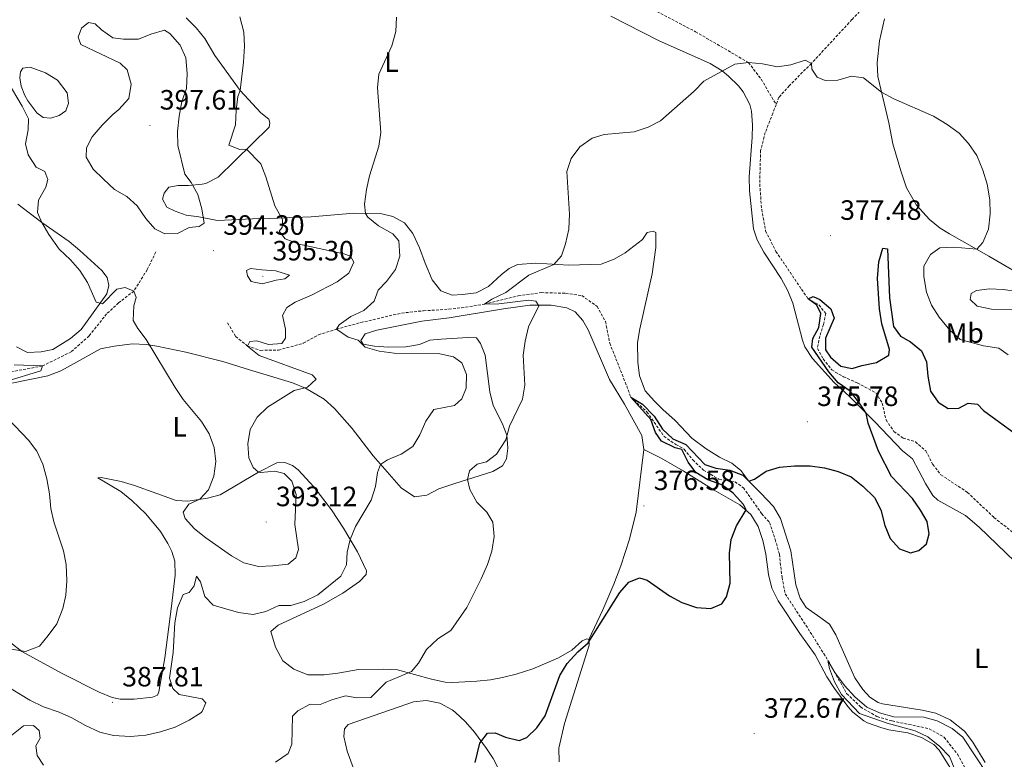
# Model space of a CAD drawing. Units: metres. Extents: x 589909 to 594403, y 4698545 to 4701574.
# Drawn here: x 591183 to 591536, y 4699512 to 4699777 of the extents above; entities that cross this region are included whole.
import ezdxf
from ezdxf.enums import TextEntityAlignment as Align

# ---------------------------------------------------------------- set-up
doc = ezdxf.new("R2010")
doc.units = ezdxf.units.M
doc.header["$MEASUREMENT"] = 0
doc.linetypes.add('TRAZOSX2', pattern=[1.5, 1, -0.5])
for name, color, linetype, lineweight in [('Carátula', 7, 'Continuous', 5), ('Level 11', 142, 'TRAZOSX2', 13), ('Level 12', 142, 'Continuous', 0), ('Level 36', 19, 'Continuous', 40), ('Level 37', 92, 'Continuous', 0), ('Level 4', 36, 'Continuous', 30), ('Level 41', 19, 'Continuous', 0), ('Level 5', 36, 'Continuous', 0), ('Level 51', 142, 'Continuous', 0), ('Level 7', 1, 'Continuous', 0)]:
    doc.layers.add(name, color=color, linetype=linetype, lineweight=lineweight)
doc.styles.add('Arial', font='ARIAL.TTF', dxfattribs={"height": 0.2})

# ---------------------------------------------------------------- blocks, each defined once
blk = doc.blocks.new('5PATER')
at = {"layer": 'Carátula', "linetype": 'Continuous', "lineweight": 5}
h = blk.add_hatch(color=250, dxfattribs=at)
edge = h.paths.add_edge_path()
edge.add_ellipse((0, 0), major_axis=(-1.33, -1.34), ratio=0.999422, start_angle=0, end_angle=360)

msp = doc.modelspace()

# ---------------------------------------------------------------- linework, layer by layer
at = {"layer": 'Level 11', "color": 142, "linetype": 'TRAZOSX2', "lineweight": 13}
for points in [[(591530.72, 4699834.31, 383.07), (591529.65, 4699831.37, 383), (591525.74, 4699828.47, 382.95), (591518.36, 4699823.7, 382.6), (591510.55, 4699815.78, 382.35), (591500.39, 4699802, 381.5), (591492.74, 4699788.54, 381.1), (591481.75, 4699776.88, 380.45), (591467.24, 4699761.18, 380.01), (591459.31, 4699753.22, 379.56), (591455.59, 4699749.04, 378.85), (591454.57, 4699746.39, 378.2)], [(591403.89, 4699783.93, 380.85), (591425.65, 4699772.54, 380.45), (591444.66, 4699761.48, 380.01), (591449.23, 4699755.5, 379.06), (591454.57, 4699746.39, 378.2)], [(591454.57, 4699746.39, 378.2), (591453.4, 4699743.35, 377.45), (591450.68, 4699736.38, 377.3), (591449, 4699729.98, 377.05), (591448.67, 4699717.92, 376.45), (591449.39, 4699708.88, 376.45), (591450.8, 4699701.12, 376.3), (591454.52, 4699693.81, 375.75), (591463.67, 4699680.23, 375.4), (591466.08, 4699676.82, 375.01), (591469.93, 4699674.66, 374.86), (591472.38, 4699671.57, 374.86), (591471.54, 4699667.67, 374.66), (591470.2, 4699663.43, 374.56), (591469.35, 4699659.04, 374.51), (591471.47, 4699655.34, 374.51), (591474.49, 4699651.36, 374.51), (591478.71, 4699648.89, 374.31), (591483.65, 4699646.7, 374.11), (591490.3, 4699643.16, 373.45), (591492.58, 4699639.5, 372.6), (591493.95, 4699633.43, 372.9), (591496.81, 4699629.28, 372.7), (591500.07, 4699626.92, 372.3), (591504.52, 4699625.59, 372.2), (591508.22, 4699622.33, 372.15), (591510.73, 4699617.52, 371.85), (591513.61, 4699613.78, 371.7), (591523.14, 4699607.49, 371.55), (591532.65, 4699598.48, 371.45), (591539.82, 4699592.83, 371.15)], [(591232.26, 4699693.62, 392.51), (591229.14, 4699687.27, 391.61), (591224.38, 4699679.62, 390.01), (591218.9, 4699675.36, 389.51), (591214.61, 4699671.44, 388.4), (591208.32, 4699663.55, 386.5), (591201.91, 4699657.84, 386.45), (591191.57, 4699652.78, 385.01), (591179.44, 4699650.5, 384.81), (591171.97, 4699647.5, 384.16), (591161.77, 4699648.93, 383.4), (591156.1, 4699652.04, 382.8), (591148.76, 4699654.95, 382.7), (591143.36, 4699656.11, 381.9), (591130.8, 4699654.37, 381.15), (591118.79, 4699652.11, 380.01), (591108.65, 4699650.17, 379.46), (591095.67, 4699642.62, 378.5), (591090.43, 4699640.66, 378.35), (591087.75, 4699638.59, 378.35)], [(591257.95, 4699668.19, 391.47), (591260.85, 4699663.36, 390.56), (591265.11, 4699659.92, 390.01), (591269.77, 4699658.36, 389.41), (591276.23, 4699658.46, 388.65), (591285.1, 4699660.89, 386.85), (591290.52, 4699663.95, 386.25), (591296.96, 4699665.96, 385.01), (591305.67, 4699668.31, 383.91), (591320.35, 4699671.73, 381.85), (591328.18, 4699672.54, 381.8), (591337.27, 4699673.1, 381.2), (591343.26, 4699673.82, 380.9), (591349.99, 4699674.89, 380.01), (591362.16, 4699677.9, 379.11), (591370.41, 4699679.06, 378.3), (591379.14, 4699678.79, 377.8), (591384.93, 4699677.97, 377.5), (591390.39, 4699674.12, 376.8), (591393.41, 4699668.7, 376.25), (591394.94, 4699660.95, 375.95), (591401.01, 4699645.6, 375.65), (591402.45, 4699641.58, 375.01), (591408.27, 4699636.3, 374.61), (591414.39, 4699627.54, 374.71), (591418.65, 4699624.6, 374.61), (591421.62, 4699622.94, 374.56), (591424.68, 4699619.09, 374.51), (591428.52, 4699615.48, 374.41), (591434.08, 4699612.19, 374.26), (591439.83, 4699611.21, 373.96), (591442.83, 4699609.16, 373.3), (591449.38, 4699599.87, 373), (591452.24, 4699596.68, 372.8), (591454.25, 4699590.64, 372.4), (591455.73, 4699585.3, 372.35), (591456.69, 4699577, 371.9), (591457.8, 4699571.15, 371.65), (591466.8, 4699557.45, 371.3), (591473.16, 4699547.26, 370.01), (591479.85, 4699535.41, 369.96), (591484.84, 4699530.61, 370.01), (591490.72, 4699527.14, 369.81), (591496.19, 4699525.58, 369.46), (591509.39, 4699522.82, 368.8), (591514.77, 4699519.73, 368.65), (591519.54, 4699513.72, 368.45), (591522.97, 4699507.35, 368.65)]]:
    msp.add_polyline3d(points, dxfattribs=at)
at = {"layer": 'Level 12', "color": 142, "linetype": 'Continuous', "lineweight": 0}
msp.add_polyline3d([(591185.3, 4699749.69, 390.66), (591183.92, 4699753.08, 390.51), (591183.46, 4699756.02, 390.31), (591183.75, 4699758.14, 390.36), (591184.59, 4699759.44, 390.36), (591187.18, 4699759.78, 390.36), (591192.66, 4699757.76, 390.36), (591197.01, 4699755.13, 390.36), (591200.52, 4699750.59, 390.36), (591200.96, 4699746.95, 390.36), (591200, 4699744.14, 390.36), (591197.63, 4699742.51, 390.36), (591194.56, 4699741.6, 390.36), (591191.84, 4699741.8, 390.36), (591189.55, 4699743.49, 390.36), (591186.36, 4699747.79, 390.36), (591185.3, 4699749.69, 390.66)], dxfattribs=at)
at = {"layer": 'Level 36', "color": 92, "linetype": 'Continuous', "lineweight": 0}
for points in [[(591410.93, 4699640.13, 377.55), (591407.67, 4699643.89, 377.51), (591405.54, 4699649.18, 377.5), (591405.03, 4699654.16, 377.64), (591404.86, 4699661.15, 378.21), (591405.7, 4699666.06, 378.55), (591410.19, 4699685.83, 379.16), (591411.4, 4699695.18, 379.16), (591411.47, 4699700.55, 379.16), (591410.49, 4699701.05, 379.16), (591408.31, 4699700.59, 379.21), (591406.68, 4699698.04, 379.21), (591400.5, 4699693.35, 379.21), (591396.56, 4699691.03, 379.26), (591391.85, 4699689.3, 379.34), (591380.27, 4699688.84, 379.61), (591368.46, 4699689.56, 380.34), (591361.92, 4699689.11, 380.76), (591358.88, 4699687.75, 381.26), (591356.13, 4699685.49, 381.26), (591351.49, 4699681.23, 381.77), (591347.03, 4699678.97, 381.96), (591342.15, 4699678.33, 382.37), (591338.4, 4699678.19, 382.42), (591334.35, 4699679.73, 382.47), (591331.3, 4699683.69, 382.66), (591328.76, 4699689.58, 382.82), (591326.77, 4699695.04, 383.22), (591324.34, 4699700.24, 383.52), (591321.33, 4699704, 383.87), (591317.24, 4699706.34, 384.52), (591313.22, 4699707.28, 385.27), (591303.26, 4699707.57, 386.12), (591287.95, 4699706.16, 388.04), (591272.95, 4699705.57, 390.49), (591266.88, 4699705.5, 391.24), (591254.31, 4699704.89, 393.65), (591247.61, 4699706.19, 394.6), (591243.16, 4699706.86, 394.7), (591239.13, 4699708.21, 395.5), (591236.19, 4699709.66, 395.9), (591234.68, 4699712.49, 395.95), (591235.27, 4699714.73, 396.1), (591236.86, 4699716.87, 396.45), (591240.19, 4699717.45, 395.6), (591243.96, 4699717.45, 394.8), (591248.8, 4699717.9, 393.62), (591250.15, 4699718.18, 393.3), (591254.54, 4699720.37, 392.27), (591272.83, 4699738.34, 388.88), (591273.15, 4699739.92, 388.93), (591272.73, 4699741.15, 389.23), (591269.9, 4699743.51, 389.69), (591262.51, 4699751.46, 390.34), (591253.41, 4699763.98, 391.59), (591249.83, 4699770.07, 391.84), (591246.65, 4699773.92, 391.66), (591243.12, 4699777.47, 391.44)], [(591395.36, 4699778.16, 381.22), (591412.37, 4699769.38, 380.51), (591430.97, 4699761.17, 380.26), (591435.18, 4699758.49, 380.14), (591437.54, 4699756.59, 380.06), (591441.06, 4699753.09, 379.86), (591442.71, 4699750.94, 379.76), (591445.14, 4699746.49, 379.74), (591445.73, 4699744.12, 379.71), (591446.06, 4699739.12, 379.55), (591445.98, 4699734.6, 379.41), (591444.96, 4699720.49, 378.96), (591445.04, 4699715.5, 378.73), (591446.5, 4699701.87, 378.04), (591447.75, 4699697.94, 377.85), (591450.14, 4699693.55, 377.52), (591456.41, 4699684.09, 377.1), (591458.8, 4699679.69, 376.89), (591460.54, 4699675.27, 376.7), (591463.97, 4699661.96, 376.19), (591464.87, 4699659.68, 376.1), (591467.57, 4699655.47, 375.99), (591475.38, 4699646.84, 375.61), (591480.72, 4699641.94, 375.55), (591489.93, 4699632.79, 374.7), (591499.87, 4699622.37, 374.25), (591503.48, 4699619.55, 374.2), (591505.77, 4699615.15, 373.89), (591508.08, 4699610.67, 374.01), (591510.73, 4699606.42, 374.21), (591512.5, 4699604.66, 374.25), (591522.42, 4699599.21, 374.25), (591527.31, 4699595, 374.3), (591540.16, 4699582.72, 374.2)], [(591499.26, 4699722.74, 378.61), (591496.38, 4699732.31, 379.05), (591495, 4699739.89, 379.41), (591491.01, 4699756.44, 380.21), (591490.8, 4699761.44, 380.33), (591491.59, 4699769.28, 380.76), (591493.39, 4699777.2, 380.96)], [(591539.44, 4699687.15, 382.17), (591530.86, 4699692.1, 380.79), (591516.71, 4699700.09, 379.52), (591513.4, 4699702.15, 379.21), (591509.51, 4699705.26, 378.92), (591504.88, 4699710.37, 378.74), (591501.29, 4699716.62, 378.61), (591499.26, 4699722.74, 378.61)], [(591182.79, 4699710.72, 388.9), (591191.44, 4699704.19, 389.84), (591201.19, 4699697.38, 390.09), (591205.02, 4699694.18, 390.23), (591212.86, 4699686.96, 390.48), (591214.82, 4699684.49, 390.49), (591215.37, 4699681.66, 390.44), (591214.63, 4699678.56, 390.34), (591205.46, 4699665.87, 388.93), (591201.68, 4699662.63, 388.57), (591195.29, 4699658.66, 387.93), (591191.17, 4699657.84, 387.78), (591186.25, 4699657.57, 386.95), (591182.34, 4699659.64, 386.28)], [(591305.77, 4699661.91, 384.82), (591307.3, 4699664.3, 384.57), (591311.5, 4699665.58, 384.37), (591327.54, 4699668.83, 383.57), (591337.43, 4699669.96, 382.61), (591356.83, 4699673.23, 381.21), (591366.35, 4699674.58, 380.21), (591373.93, 4699674.58, 379.31), (591379.55, 4699673.62, 379.11), (591382.54, 4699672.22, 379.11), (591385.26, 4699669.05, 379.06), (591387.15, 4699665.69, 379.01), (591394.81, 4699647.87, 377.96), (591400.24, 4699639.12, 377.4), (591406.41, 4699627.8, 377.35), (591407.2, 4699622.8, 377.31), (591413.41, 4699619.68, 377.3), (591421.23, 4699615.22, 377), (591432.39, 4699608.28, 375.85), (591441.55, 4699602.98, 375.2), (591445.5, 4699599.53, 374.55), (591448.09, 4699595.26, 374.2), (591449.83, 4699590.27, 374.25), (591450.86, 4699585.4, 374.2), (591451.8, 4699578.02, 373.99), (591452.99, 4699573.17, 373.7), (591455.26, 4699568.64, 373.55), (591463.06, 4699556.9, 373.21), (591468.52, 4699549.28, 372.59), (591472.75, 4699541.42, 372.04), (591475.45, 4699537.22, 371.95), (591480.23, 4699530.8, 371.63), (591482.1, 4699528.76, 371.49), (591486.03, 4699525.67, 371.27), (591487.37, 4699524.97, 371.24), (591492.06, 4699523.2, 371.23), (591494.93, 4699522.46, 371.24), (591501.82, 4699521.31, 371.19), (591506.68, 4699519.66, 370.84), (591511.11, 4699517.16, 370.87), (591512.99, 4699515.17, 370.84), (591520.11, 4699503.85, 370.08)], [(591217.26, 4699659.84, 388.87), (591223.85, 4699660.67, 389.64), (591228.81, 4699660.47, 390.14), (591232.63, 4699659.87, 390.44), (591242.94, 4699657.7, 390.69), (591256.26, 4699654.39, 391.44), (591265.82, 4699651.44, 391.63), (591270.59, 4699649.95, 391.41), (591281.27, 4699646.72, 390.44), (591285.88, 4699644.86, 390.05), (591292.59, 4699640.82, 389.14), (591296.25, 4699637.57, 388.43), (591302.56, 4699630.37, 387.08), (591310.15, 4699620.52, 384.82), (591320.19, 4699609.16, 383.92), (591324.98, 4699605.94, 383.17), (591329.37, 4699606.47, 382.52), (591333.71, 4699608.73, 381.47), (591339.03, 4699610.56, 380.22), (591353.01, 4699615, 379.16), (591356.47, 4699617.04, 379.26), (591357.9, 4699619.52, 379.61), (591358.45, 4699623.36, 379.91), (591358.1, 4699628.02, 380.21), (591356.33, 4699632.24, 380.16), (591353.18, 4699638.6, 380.81), (591352, 4699643.47, 380.98), (591350.32, 4699656.62, 381.36), (591348.65, 4699660.8, 381.36), (591347.19, 4699662.83, 381.82), (591344.12, 4699662.92, 382.72), (591334.56, 4699662.42, 383.67), (591330.46, 4699662.06, 383.77), (591326.73, 4699660.45, 383.82), (591321.8, 4699659.61, 384.17), (591315.58, 4699659.52, 384.32), (591310.6, 4699659.9, 384.47)], [(591180.57, 4699646.59, 385.83), (591193.53, 4699649.23, 386.73), (591198.17, 4699651.05, 387.04), (591202.99, 4699653.6, 387.38), (591212.35, 4699658.91, 388.73), (591217.26, 4699659.84, 388.87)], [(591310.6, 4699659.9, 384.47), (591306.59, 4699660.6, 384.82), (591305.77, 4699661.91, 384.82)], [(591529.44, 4699510.72, 370.18), (591525.09, 4699517.97, 370.94), (591522.12, 4699521.98, 371.06), (591516.98, 4699526.03, 371.54), (591511.84, 4699528.42, 371.54), (591506.95, 4699529.46, 371.54), (591492.71, 4699531.7, 371.73), (591491.16, 4699532.15, 371.74), (591488.2, 4699534.05, 371.79), (591485.59, 4699536.88, 372.19), (591482.75, 4699541, 372.24), (591475.98, 4699556.4, 372.44), (591473.72, 4699560.25, 372.44), (591470.27, 4699562.73, 372.54), (591465.32, 4699566.23, 373.24), (591463.18, 4699569.63, 373.34), (591461.67, 4699574.39, 373.63), (591459.84, 4699586.53, 374.55), (591456.16, 4699598.13, 374.5), (591453.59, 4699602.43, 374.5), (591449, 4699607.29, 374.55), (591444.77, 4699611.54, 375.2), (591441.95, 4699615.36, 375.65), (591438.75, 4699618, 375.65), (591434.24, 4699620.15, 375.93), (591429.45, 4699623.06, 376.1), (591424.32, 4699626.96, 376.32), (591418.37, 4699633.29, 376.75), (591413.95, 4699637.23, 377.4), (591410.93, 4699640.13, 377.55)], [(591407.2, 4699622.8, 377.31), (591404.36, 4699600.38, 376.45), (591402.06, 4699590.66, 375.98), (591398.93, 4699581.12, 375.53), (591396.44, 4699574.57, 375.33), (591392.48, 4699565.4, 375.17), (591387.41, 4699554.81, 374.75)], [(591275.59, 4699618.1, 389.39), (591269.09, 4699614.75, 390.14), (591255.31, 4699606.65, 390.14), (591250.7, 4699605.45, 390.09), (591243.74, 4699604.28, 390.09), (591239.55, 4699604.56, 390.04), (591232.55, 4699607.06, 389.59), (591224.61, 4699610, 388.23), (591219.85, 4699611.41, 387.62), (591212.69, 4699612.83, 386.86), (591211.46, 4699612.73, 386.73), (591219.71, 4699607.74, 387.13), (591223.6, 4699604.59, 387.32), (591228.61, 4699599.77, 387.58), (591233.87, 4699593.42, 387.23), (591236.49, 4699589.18, 387.23), (591237.96, 4699586.26, 387.13), (591239.04, 4699582.8, 386.68), (591239.19, 4699577.82, 386.18), (591237.88, 4699566.67, 385.48), (591235.44, 4699548.17, 385.83), (591233.37, 4699536.06, 386.38), (591232.83, 4699534.78, 386.38), (591231.01, 4699534.08, 386.73), (591224.47, 4699533.44, 386.93), (591219.47, 4699533.44, 386.97), (591216.56, 4699534.02, 386.93), (591211.93, 4699535.95, 386.59), (591198.85, 4699542.43, 386.03), (591184.26, 4699550.5, 384.92), (591180.32, 4699553.54, 384.67)], [(591387.41, 4699554.81, 374.75), (591386.69, 4699554.97, 374.85), (591385.07, 4699554.33, 375.45), (591381.37, 4699550.97, 375.86), (591376.58, 4699548.16, 376.25), (591367.35, 4699544.24, 377.04), (591361.4, 4699542.34, 377.6), (591356.55, 4699541.1, 377.71), (591352.22, 4699540.31, 377.8), (591347.26, 4699539.82, 378.22), (591338.68, 4699539.36, 378.8), (591335.9, 4699539.5, 379.01), (591331.02, 4699540.5, 379.48), (591318.85, 4699543.92, 380.66), (591313.88, 4699544.18, 381.18), (591304.84, 4699543.99, 381.97), (591297.48, 4699542.65, 382.32), (591292.52, 4699542.11, 382.62), (591286.74, 4699542.1, 382.87), (591281.69, 4699544.13, 383.42), (591277.71, 4699547.11, 383.88), (591275.09, 4699552.03, 383.76), (591273.45, 4699557.65, 383.82), (591276.04, 4699559.89, 383.82), (591292.36, 4699567.48, 383.72), (591299.23, 4699571.36, 383.47), (591305.19, 4699575.58, 383.42), (591307.57, 4699578.02, 383.42), (591307.7, 4699579.33, 383.52), (591304.53, 4699586.14, 384.57), (591299.51, 4699594.68, 385.97), (591295.18, 4699601.2, 386.82), (591288.85, 4699609.49, 387.72), (591283.31, 4699615.5, 388.43), (591281.27, 4699617.1, 388.53), (591278.5, 4699618.21, 389.18), (591275.59, 4699618.1, 389.39)], [(591376.78, 4699510.88, 372.86), (591376.64, 4699515.84, 373.09), (591378.75, 4699524.63, 373.89), (591384.72, 4699543.72, 374.05), (591387.51, 4699552.75, 374.6), (591387.41, 4699554.81, 374.75)], [(591304.28, 4699505.33, 377.3), (591300.85, 4699514.76, 377.7), (591299.67, 4699520.07, 377.9), (591299.88, 4699522.8, 378.11), (591301.2, 4699524.37, 378.21), (591319.5, 4699530.65, 378.06), (591324.62, 4699532.48, 377.75), (591329.21, 4699532.97, 377.5), (591333.99, 4699531.92, 377.1), (591338.4, 4699529.58, 376.82), (591339.53, 4699528.69, 376.7), (591343.18, 4699525.25, 376.19), (591346.47, 4699521.56, 375.68), (591350.8, 4699515.77, 374.94), (591353.1, 4699512.14, 374.5), (591355.46, 4699507.73, 374.23)]]:
    msp.add_polyline3d(points, dxfattribs=at)
at = {"layer": 'Level 4', "color": 36, "linetype": 'Continuous', "lineweight": 30}
for points in [[(591443.81, 4699601.18, 375.01), (591442.83, 4699603.14, 375.01), (591439.2, 4699607.24, 375.01), (591435.16, 4699610.19, 375.01), (591430.14, 4699612.01, 375.01), (591425.76, 4699614.61, 375.01), (591423.03, 4699618.28, 375.01), (591420.79, 4699622.82, 375.01), (591418.39, 4699623.42, 375.01), (591413.48, 4699625.85, 375.01), (591411.39, 4699628.95, 375.01), (591409.61, 4699633.64, 375.01), (591402.45, 4699641.58, 375.01), (591406.67, 4699639.04, 375.01), (591410.84, 4699634.79, 375.01), (591413.81, 4699630.16, 375.01), (591417.57, 4699626.67, 375.01), (591422.17, 4699624.69, 375.01), (591429.06, 4699617.51, 375.01), (591432.91, 4699616.11, 375.01), (591437.96, 4699615.45, 375.01), (591442.64, 4699613.65, 375.01), (591444.77, 4699611.54, 375.01), (591446.86, 4699612.21, 375.01), (591451, 4699615.08, 375.01), (591455.79, 4699616.54, 375.01), (591461.13, 4699616.99, 375.01), (591466.81, 4699616.95, 375.01), (591471.91, 4699616.22, 375.01), (591476.83, 4699614.99, 375.01), (591481.45, 4699613.07, 375.01), (591485.69, 4699609.69, 375.01), (591489.77, 4699605.67, 375.01), (591492.06, 4699601.22, 375.01), (591493.56, 4699595.59, 375.01), (591495.44, 4699590.96, 375.01), (591498.77, 4699587.27, 375.01), (591502.7, 4699585.83, 375.01), (591505.75, 4699586.63, 375.01), (591508.44, 4699589.1, 375.01), (591509.37, 4699592.65, 375.01), (591508.66, 4699597.03, 375.01), (591506.28, 4699601.16, 375.01), (591503.4, 4699605.25, 375.01), (591495.96, 4699613.19, 375.01), (591491.21, 4699622.21, 375.01), (591487.61, 4699632.26, 375.01), (591486.87, 4699635.83, 375.01), (591484.21, 4699639.82, 375.01), (591481.08, 4699643.72, 375.01), (591476.81, 4699646.78, 375.01), (591473.45, 4699650.63, 375.01), (591467.36, 4699659.46, 375.01), (591467.71, 4699662.65, 375.01), (591469.87, 4699666.58, 375.01), (591470.56, 4699671.55, 375.01), (591469.13, 4699674.58, 375.01), (591466.08, 4699676.82, 375.01), (591467.85, 4699677.68, 375.01), (591470.19, 4699676.56, 375.01), (591474.22, 4699673.28, 375.01), (591475.4, 4699669.92, 375.01), (591472.25, 4699662.73, 375.01), (591472.3, 4699658.6, 375.01), (591474.01, 4699655.92, 375.01), (591477.79, 4699652.65, 375.01), (591481.77, 4699651.83, 375.01), (591485.29, 4699652.93, 375.01), (591490.49, 4699654.05, 375.01), (591495.02, 4699656.62, 375.01), (591495.23, 4699658.72, 375.01), (591492.44, 4699667.92, 375.01), (591491.57, 4699673.26, 375.01), (591490.92, 4699684.07, 375.01), (591491.33, 4699690.08, 375.01), (591492.8, 4699695.02, 375.01), (591494.46, 4699694.74, 375.01), (591495.26, 4699677.21, 375.01), (591496.69, 4699666.87, 375.01), (591499.16, 4699663.42, 375.01), (591502.76, 4699661.44, 375.01), (591506.62, 4699658.19, 375.01), (591508.52, 4699654.2, 375.01), (591508.95, 4699649.08, 375.01), (591509.95, 4699643.79, 375.01), (591512.69, 4699639.76, 375.01), (591516.26, 4699637.57, 375.01), (591520.03, 4699637.61, 375.01), (591523.39, 4699639.44, 375.01), (591526.74, 4699639.05, 375.01), (591528.91, 4699636.87, 375.01), (591541.65, 4699627.5, 375.01)], [(591346.74, 4699510.69, 375.01), (591348.32, 4699517.68, 375.01), (591351.11, 4699521.16, 375.01), (591353.88, 4699521.31, 375.01), (591357.53, 4699519.82, 375.01), (591362.45, 4699518.59, 375.01), (591365.17, 4699519.66, 375.01), (591368.76, 4699523.1, 375.01), (591371.83, 4699527.44, 375.01), (591377.09, 4699541.88, 375.01), (591379.69, 4699546.16, 375.01), (591383.52, 4699550.3, 375.01), (591387.25, 4699553.62, 375.01), (591398.5, 4699571.61, 375.01), (591401.82, 4699575.31, 375.01), (591405.65, 4699576.92, 375.01), (591408.39, 4699576.06, 375.01), (591416.39, 4699570.46, 375.01), (591420.75, 4699568.02, 375.01), (591426.05, 4699566.19, 375.01), (591431.13, 4699565.9, 375.01), (591435.1, 4699567.51, 375.01), (591436.81, 4699570.09, 375.01), (591438.07, 4699574.94, 375.01), (591437.84, 4699585.65, 375.01), (591438.43, 4699590.61, 375.01), (591440.4, 4699595.48, 375.01), (591443.81, 4699601.18, 375.01)]]:
    msp.add_polyline3d(points, dxfattribs=at)
at = {"layer": 'Level 5', "color": 36, "linetype": 'Continuous', "lineweight": 0}
for points in [[(591222.55, 4699748.59, 395.01), (591223.45, 4699753.7, 395.01), (591222.01, 4699758.92, 395.01), (591219.4, 4699761.24, 395.01), (591205.41, 4699767.9, 395.01), (591204.41, 4699770.61, 395.01), (591205.56, 4699773.8, 395.01), (591208.11, 4699775.78, 395.01), (591210.5, 4699775.39, 395.01), (591212.74, 4699773.26, 395.01), (591216.77, 4699770.28, 395.01), (591220.63, 4699769.9, 395.01), (591226.05, 4699769.86, 395.01), (591230.49, 4699771.7, 395.01), (591235.36, 4699773.12, 395.01), (591237.27, 4699771.85, 395.01), (591240.98, 4699767.75, 395.01), (591242.94, 4699763.15, 395.01), (591243.53, 4699757.6, 395.01), (591243.21, 4699752.21, 395.01), (591241.55, 4699747.49, 395.01), (591240.59, 4699742.31, 395.01), (591239.96, 4699736.82, 395.01), (591240.13, 4699731.82, 395.01), (591242.65, 4699721.5, 395.01), (591244.93, 4699718.56, 395.01), (591247.31, 4699714.16, 395.01), (591248.71, 4699709.13, 395.01), (591249.54, 4699703.94, 395.01), (591247.78, 4699702.69, 395.01), (591244.18, 4699702.38, 395.01), (591240.04, 4699700.19, 395.01), (591235.51, 4699700.07, 395.01), (591231.92, 4699701.85, 395.01), (591228.61, 4699705.6, 395.01), (591225.58, 4699710.15, 395.01), (591221.79, 4699713.49, 395.01), (591217.43, 4699715.97, 395.01), (591213.52, 4699719.66, 395.01), (591209.83, 4699723.26, 395.01), (591207.27, 4699727.57, 395.01), (591207.41, 4699730.97, 395.01), (591209.42, 4699734.81, 395.01), (591213.06, 4699739.02, 395.01), (591216.83, 4699742.91, 395.01), (591219.03, 4699744.63, 395.01), (591222.55, 4699748.59, 395.01)], [(591238.46, 4699550.13, 385.01), (591239.11, 4699560.69, 385.01), (591239.95, 4699566.12, 385.01), (591242.03, 4699570.85, 385.01), (591244.24, 4699571.57, 385.01), (591246, 4699574.03, 385.01), (591246.86, 4699577.45, 385.01), (591248.22, 4699575.39, 385.01), (591249.81, 4699570.21, 385.01), (591252.79, 4699567.08, 385.01), (591261.88, 4699564.46, 385.01), (591267.14, 4699563.73, 385.01), (591271.67, 4699564.81, 385.01), (591276.37, 4699566.99, 385.01), (591280.67, 4699566.89, 385.01), (591285.45, 4699568.36, 385.01), (591290.31, 4699570.82, 385.01), (591298.55, 4699577.43, 385.01), (591300.59, 4699581.52, 385.01), (591300.87, 4699586.11, 385.01), (591301.88, 4699590.65, 385.01), (591303.86, 4699595.24, 385.01), (591309.37, 4699604.7, 385.01), (591311, 4699609.61, 385.01), (591311.66, 4699614.58, 385.01), (591312.8, 4699617.52, 385.01), (591315.29, 4699619.1, 385.01), (591320.21, 4699621.12, 385.01), (591324.36, 4699623.91, 385.01), (591326.91, 4699628.06, 385.01), (591329.06, 4699633.03, 385.01), (591331.83, 4699637.2, 385.01), (591339.32, 4699638.63, 385.01), (591341.93, 4699641.02, 385.01), (591343.46, 4699644.79, 385.01), (591343.6, 4699649.74, 385.01), (591341.93, 4699653.95, 385.01), (591338.97, 4699656, 385.01), (591334.09, 4699657.11, 385.01), (591317.7, 4699657.3, 385.01), (591312.24, 4699658.09, 385.01), (591307.22, 4699659.52, 385.01), (591304.76, 4699661.96, 385.01), (591301.13, 4699663.05, 385.01), (591296.96, 4699665.96, 385.01), (591298, 4699667.54, 385.01), (591302.15, 4699670.45, 385.01), (591306.85, 4699672.63, 385.01), (591310.54, 4699676, 385.01), (591311.97, 4699679.89, 385.01), (591314.94, 4699683.05, 385.01), (591318.17, 4699687.32, 385.01), (591319.7, 4699692.08, 385.01), (591319.39, 4699697.63, 385.01), (591317.21, 4699700.12, 385.01), (591312.09, 4699702.94, 385.01), (591308.19, 4699706.08, 385.01), (591307.34, 4699707.45, 385.01), (591307.04, 4699710.77, 385.01), (591307.69, 4699716.02, 385.01), (591308.79, 4699720.9, 385.01), (591312.13, 4699731.52, 385.01), (591312.86, 4699736.47, 385.01), (591311.72, 4699752.38, 385.01), (591312.22, 4699757.36, 385.01), (591316.83, 4699767.47, 385.01), (591318.21, 4699772.6, 385.01), (591318.54, 4699777.8, 385.01)], [(591277.39, 4699660.85, 390.01), (591278.77, 4699662.77, 390.01), (591278.73, 4699665.98, 390.01), (591277.66, 4699670.91, 390.01), (591279.2, 4699673.76, 390.01), (591282.23, 4699675.68, 390.01), (591288.09, 4699678.16, 390.01), (591297.2, 4699682.86, 390.01), (591301.37, 4699686.01, 390.01), (591303.25, 4699689.96, 390.01), (591302.01, 4699692.14, 390.01), (591299.6, 4699692.94, 390.01), (591283.67, 4699696.4, 390.01), (591278.59, 4699698.34, 390.01), (591276.44, 4699701.04, 390.01), (591277.58, 4699702.35, 390.01), (591277.59, 4699705.2, 390.01), (591274.89, 4699710.19, 390.01), (591271.71, 4699720.55, 390.01), (591269.92, 4699725.21, 390.01), (591264.76, 4699730.42, 390.01), (591262.4, 4699730.29, 390.01), (591258.38, 4699731.93, 390.01), (591260.85, 4699739.13, 390.01), (591261.02, 4699744.4, 390.01), (591261.58, 4699749.36, 390.01), (591262.51, 4699751.46, 390.01), (591263.72, 4699761.66, 390.01), (591263.99, 4699767.4, 390.01), (591263.75, 4699772.39, 390.01), (591262.4, 4699777.84, 390.01)], [(591287.54, 4699531.57, 380.01), (591291.2, 4699531.5, 380.01), (591295.36, 4699533.2, 380.01), (591300.18, 4699534.58, 380.01), (591304.33, 4699533.83, 380.01), (591309.33, 4699533.94, 380.01), (591314.79, 4699539.52, 380.01), (591323.82, 4699543.26, 380.01), (591326.4, 4699546.29, 380.01), (591329.23, 4699551.13, 380.01), (591333.33, 4699555, 380.01), (591337.99, 4699558.02, 380.01), (591343.73, 4699566.29, 380.01), (591348.9, 4699576.55, 380.01), (591351.12, 4699581.68, 380.01), (591352.69, 4699586.42, 380.01), (591353.52, 4699591.7, 380.01), (591352.97, 4699596.84, 380.01), (591350.9, 4699600.43, 380.01), (591347.3, 4699603.97, 380.01), (591344.83, 4699608.52, 380.01), (591343.9, 4699612.11, 380.01), (591344.7, 4699615.16, 380.01), (591347.43, 4699617.63, 380.01), (591350.8, 4699618.41, 380.01), (591354.31, 4699621.17, 380.01), (591357.73, 4699626.33, 380.01), (591359, 4699631.16, 380.01), (591363.67, 4699640.9, 380.01), (591364.45, 4699645.84, 380.01), (591363.93, 4699656.66, 380.01), (591364.56, 4699661.61, 380.01), (591365.86, 4699666.76, 380.01), (591369.49, 4699674.31, 380.01), (591368.44, 4699675.98, 380.01), (591365.9, 4699676.29, 380.01), (591355.16, 4699675.04, 380.01), (591349.99, 4699674.89, 380.01), (591352.66, 4699676.76, 380.01), (591357.63, 4699679.15, 380.01), (591365.95, 4699685.29, 380.01), (591374.94, 4699689.16, 380.01), (591377.59, 4699692.19, 380.01), (591379.13, 4699696.57, 380.01), (591380.22, 4699701.77, 380.01), (591380.5, 4699707.16, 380.01), (591379.57, 4699722.42, 380.01), (591381.13, 4699727.16, 380.01), (591384.25, 4699731.26, 380.01), (591388.66, 4699734.38, 380.01), (591392.97, 4699735.69, 380.01), (591403.69, 4699736.66, 380.01), (591408.7, 4699738.29, 380.01), (591413.16, 4699740.55, 380.01), (591425.25, 4699751.17, 380.01), (591428.66, 4699754.83, 380.01), (591439.79, 4699760.9, 380.01), (591444.66, 4699761.48, 380.01), (591449.74, 4699761.07, 380.01), (591455.06, 4699759.94, 380.01), (591459.84, 4699760.67, 380.01), (591465.01, 4699762.35, 380.01), (591467.24, 4699761.18, 380.01), (591467.31, 4699759.14, 380.01), (591469.23, 4699756.23, 380.01), (591472.1, 4699755.09, 380.01), (591476.63, 4699755.21, 380.01), (591481.58, 4699756.6, 380.01), (591485.87, 4699756.02, 380.01), (591492.36, 4699750.86, 380.01), (591496.78, 4699748.54, 380.01), (591511.01, 4699742.28, 380.01), (591515.89, 4699739.33, 380.01), (591520.15, 4699736.22, 380.01), (591523.52, 4699732.53, 380.01), (591526.48, 4699728.16, 380.01), (591528.67, 4699722.9, 380.01), (591530.21, 4699717.92, 380.01), (591531.13, 4699712.3, 380.01), (591531.31, 4699707.3, 380.01), (591530.65, 4699701.77, 380.01), (591528.69, 4699696.95, 380.01), (591526.49, 4699694.57, 380.01), (591518.25, 4699695.38, 380.01), (591513.27, 4699695.04, 380.01), (591509.84, 4699692.69, 380.01), (591507.53, 4699688.51, 380.01), (591507.52, 4699684.78, 380.01), (591508.46, 4699679.16, 380.01), (591510.26, 4699674.5, 380.01), (591513.05, 4699670.21, 380.01), (591516.84, 4699665.63, 380.01), (591520.55, 4699662.26, 380.01), (591528.95, 4699660, 380.01), (591534.41, 4699659.12, 380.01), (591537.75, 4699656.73, 380.01)], [(591178.92, 4699754.9, 390.01), (591184.38, 4699745.83, 390.01), (591186.58, 4699741.34, 390.01), (591186.51, 4699737.39, 390.01), (591185.53, 4699732.36, 390.01), (591186.5, 4699728.44, 390.01), (591189.38, 4699724.01, 390.01), (591192.44, 4699722.4, 390.01), (591193.59, 4699719.61, 390.01), (591192.81, 4699716.88, 390.01), (591190.21, 4699712.2, 390.01), (591189.83, 4699707.81, 390.01), (591191.44, 4699704.19, 390.01), (591193.9, 4699699.84, 390.01), (591197.64, 4699694.56, 390.01), (591201.63, 4699690.75, 390.01), (591205.04, 4699686.96, 390.01), (591207.72, 4699682.73, 390.01), (591210.86, 4699675.58, 390.01), (591213.14, 4699675.05, 390.01), (591218.28, 4699680.34, 390.01), (591221.3, 4699680.94, 390.01), (591224.38, 4699679.62, 390.01), (591225.23, 4699677.3, 390.01), (591224.3, 4699674.31, 390.01), (591224.1, 4699669.04, 390.01), (591225.73, 4699666.24, 390.01), (591228.75, 4699662.25, 390.01), (591239.13, 4699645.01, 390.01), (591242.01, 4699640.79, 390.01), (591248.65, 4699632.86, 390.01), (591251.37, 4699628.51, 390.01), (591253.16, 4699623.5, 390.01), (591253.75, 4699618.53, 390.01), (591253.05, 4699613.25, 390.01), (591251.1, 4699608.41, 390.01), (591248, 4699605, 390.01), (591244.11, 4699603.27, 390.01), (591241.98, 4699600.38, 390.01), (591242.78, 4699598.18, 390.01), (591246.08, 4699594.42, 390.01), (591250.19, 4699591.25, 390.01), (591259.39, 4699584.71, 390.01), (591263.73, 4699582.25, 390.01), (591269.02, 4699580.97, 390.01), (591274.14, 4699581.15, 390.01), (591279.62, 4699581.8, 390.01), (591282.43, 4699584.04, 390.01), (591283.41, 4699586.98, 390.01), (591282.08, 4699596.01, 390.01), (591282.57, 4699606.73, 390.01), (591280.95, 4699611.47, 390.01), (591278.24, 4699614.26, 390.01), (591274.9, 4699615.13, 390.01), (591269.9, 4699614.59, 390.01), (591269.09, 4699614.75, 390.01), (591267.07, 4699616.45, 390.01), (591265.61, 4699619.91, 390.01), (591265.2, 4699624.9, 390.01), (591266.11, 4699629.98, 390.01), (591268.62, 4699634.44, 390.01), (591272.26, 4699638.04, 390.01), (591281.77, 4699643.93, 390.01), (591286.59, 4699645.22, 390.01), (591289.67, 4699648.08, 390.01), (591288.3, 4699649.62, 390.01), (591269.22, 4699656.57, 390.01), (591265.11, 4699659.92, 390.01), (591265.91, 4699661.49, 390.01), (591268.46, 4699661.79, 390.01), (591272.63, 4699660.52, 390.01), (591277.39, 4699660.85, 390.01)], [(591270.2, 4699687.16, 395.01), (591275.28, 4699686.9, 395.01), (591280.1, 4699685.35, 395.01), (591278.48, 4699683.94, 395.01), (591275.37, 4699683.54, 395.01), (591270.34, 4699682.19, 395.01), (591266.41, 4699682.98, 395.01), (591265.13, 4699685.09, 395.01), (591264.71, 4699687.03, 395.01), (591266.12, 4699687.71, 395.01), (591270.2, 4699687.16, 395.01)], [(591542.15, 4699673.02, 385.01), (591531.71, 4699673.08, 385.01), (591526.68, 4699674.14, 385.01), (591524.06, 4699676.57, 385.01), (591524.43, 4699678.76, 385.01), (591526.34, 4699679.82, 385.01), (591531.01, 4699680.39, 385.01), (591536, 4699680.18, 385.01), (591541.03, 4699679.5, 385.01)], [(591181.42, 4699653.22, 385.01), (591191.57, 4699652.78, 385.01), (591191.02, 4699650.99, 385.01), (591178.45, 4699647.24, 385.01)], [(591179.27, 4699633.85, 385.01), (591186.58, 4699626.24, 385.01), (591189.63, 4699622.27, 385.01), (591191.71, 4699617.61, 385.01), (591193.21, 4699612.29, 385.01), (591194.14, 4699606.91, 385.01), (591194.57, 4699601.76, 385.01), (591195.65, 4699596.87, 385.01), (591199.19, 4699586.54, 385.01), (591200.11, 4699581.62, 385.01), (591200.36, 4699575.76, 385.01), (591199.94, 4699570.71, 385.01), (591198.9, 4699565.82, 385.01), (591196.71, 4699560.38, 385.01), (591193.71, 4699556.17, 385.01), (591190.52, 4699552.37, 385.01), (591185.47, 4699550.47, 385.01), (591180.48, 4699551.34, 385.01)], [(591177.63, 4699538.75, 385.01), (591187.1, 4699533.02, 385.01), (591192, 4699530.65, 385.01), (591197.61, 4699528.75, 385.01), (591202.18, 4699526.71, 385.01), (591207.03, 4699523.94, 385.01), (591212.21, 4699521.57, 385.01), (591217.08, 4699520.42, 385.01), (591223.14, 4699519.97, 385.01), (591228.65, 4699520.54, 385.01), (591233.93, 4699521.74, 385.01), (591239.22, 4699523.39, 385.01), (591244.19, 4699525.86, 385.01), (591248.39, 4699528.53, 385.01), (591248.85, 4699528.92, 385.01), (591250.21, 4699532.04, 385.01), (591248.89, 4699533.54, 385.01), (591240.58, 4699535.03, 385.01), (591238.38, 4699537.2, 385.01), (591237.18, 4699540.91, 385.01), (591238.46, 4699550.13, 385.01)], [(591518.67, 4699508.25, 370.01), (591516.75, 4699512.87, 370.01), (591513.21, 4699516.48, 370.01), (591508.98, 4699519.91, 370.01), (591504.44, 4699522.01, 370.01), (591494.39, 4699524.77, 370.01), (591484.48, 4699528.22, 370.01), (591477.98, 4699535.11, 370.01), (591475.49, 4699539.64, 370.01), (591473.75, 4699544.36, 370.01), (591473.16, 4699547.26, 370.01), (591475.64, 4699542.93, 370.01), (591479.13, 4699538.34, 370.01), (591482.8, 4699534.2, 370.01), (591487.05, 4699530.52, 370.01), (591491.6, 4699528.46, 370.01), (591496.71, 4699527.11, 370.01), (591507.48, 4699526.98, 370.01), (591512.28, 4699525.61, 370.01), (591517.69, 4699522.94, 370.01), (591521.54, 4699519.72, 370.01), (591530.37, 4699506.34, 370.01)], [(591275.09, 4699510.85, 380.01), (591279.63, 4699513.98, 380.01), (591281.02, 4699517.23, 380.01), (591281.26, 4699527.28, 380.01), (591283.12, 4699529.22, 380.01), (591287.54, 4699531.57, 380.01)], [(591180.57, 4699520.5, 380.01), (591184.85, 4699523.78, 380.01), (591188.37, 4699524, 380.01), (591190.44, 4699522.18, 380.01), (591190.78, 4699519.47, 380.01), (591189.28, 4699516.7, 380.01), (591189.67, 4699513.15, 380.01), (591191.98, 4699509.69, 380.01)]]:
    msp.add_polyline3d(points, dxfattribs=at)
at = {"layer": 'Level 51', "color": 142, "linetype": 'Continuous', "lineweight": 0}
msp.add_polyline3d([(591185.3, 4699749.69, 390.36), (591183.92, 4699753.08, 390.36), (591183.46, 4699756.02, 390.36), (591183.75, 4699758.14, 390.36), (591184.59, 4699759.44, 390.36), (591187.18, 4699759.78, 390.36), (591192.66, 4699757.76, 390.36), (591197.01, 4699755.13, 390.36), (591200.52, 4699750.59, 390.36), (591200.96, 4699746.95, 390.36), (591200, 4699744.14, 390.36), (591197.63, 4699742.51, 390.36), (591194.56, 4699741.6, 390.36), (591191.84, 4699741.8, 390.36), (591189.55, 4699743.49, 390.36), (591186.36, 4699747.79, 390.36), (591185.3, 4699749.69, 390.36)], close=True, dxfattribs=at)

# ---------------------------------------------------------------- block references
at = {"layer": 'Level 7', "color": 19, "linetype": 'Continuous', "lineweight": 0, "xscale": 0.09999983015004542, "yscale": 0.09999983015004542}
for p in [(591230.13, 4699738.95, 397.61), (591474.02, 4699699.44, 377.49), (591252.89, 4699694.08, 394.31), (591270.56, 4699684.89, 395.31), (591465.76, 4699632.74, 375.78), (591407.18, 4699602.63, 376.59), (591271.78, 4699596.84, 393.13), (591216.7, 4699532.26, 387.82), (591446.71, 4699521.04, 372.68)]:
    msp.add_blockref('5PATER', p, dxfattribs=at)

# ---------------------------------------------------------------- texts
at = {"layer": 'Level 37', "color": 92, "linetype": 'Continuous', "lineweight": 0, "style": 'Arial'}
for s, p in [('L', (591316.67, 4699761.63, 384.91)), ('Mb', (591522.19, 4699664.58, 380.67)), ('L', (591240.76, 4699630.99, 389.56)), ('L', (591528.11, 4699548.04, 372.57))]:
    msp.add_text(s, height=7, dxfattribs=at).set_placement(p, align=Align.MIDDLE_CENTER)
at = {"layer": 'Level 41', "color": 19, "linetype": 'Continuous', "lineweight": 0, "style": 'Arial'}
for s, p in [('397.61', (591233.63, 4699742.45, 397.61)), ('377.48', (591477.52, 4699702.94, 377.49)), ('394.30', (591256.39, 4699697.58, 394.31)), ('395.30', (591274.06, 4699688.39, 395.31)), ('375.78', (591469.26, 4699636.24, 375.78)), ('376.58', (591410.68, 4699606.13, 376.59)), ('393.12', (591275.28, 4699600.34, 393.13)), ('387.81', (591220.2, 4699535.76, 387.82)), ('372.67', (591450.21, 4699524.54, 372.68))]:
    msp.add_text(s, height=7, dxfattribs=at).set_placement(p, align=Align.BOTTOM_LEFT)

doc.saveas('drawing.dxf')
